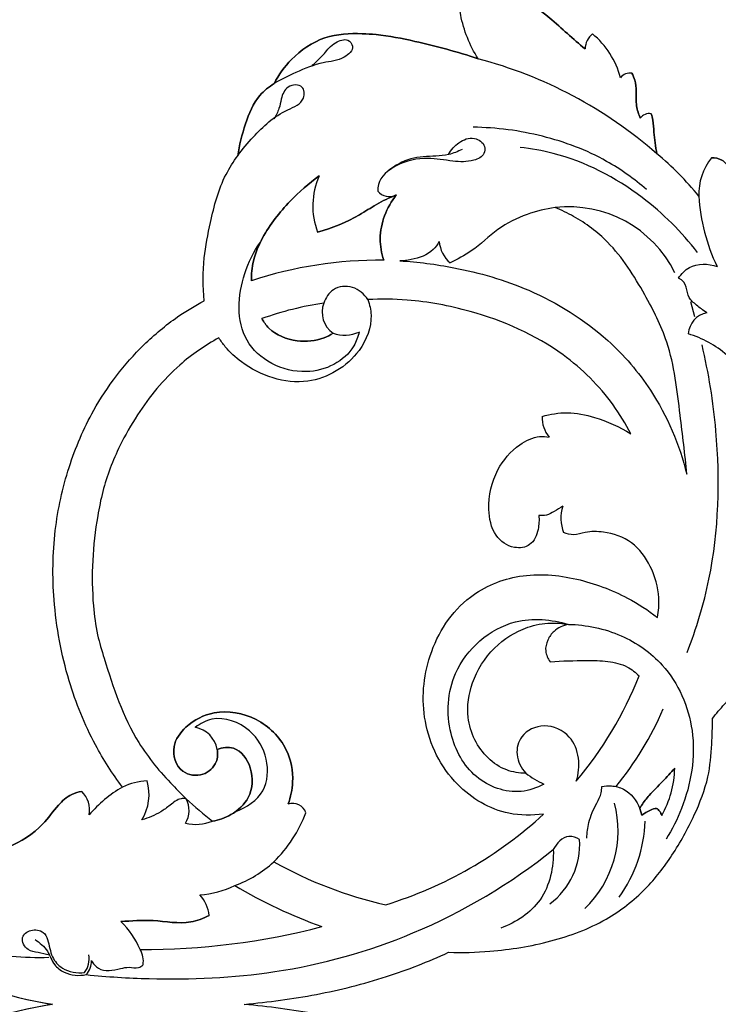
# Model space of a CAD drawing. Units: millimetres. Extents: x 0 to 1625, y 28 to 2454.
# Drawn here: x 1028 to 1150, y 610 to 782 of the extents above; entities that cross this region are included whole.
import ezdxf

# ---------------------------------------------------------------- set-up
doc = ezdxf.new("R2010")
doc.units = ezdxf.units.MM
doc.layers.add('Default', color=7, linetype='Continuous', true_color=0xffffff)
doc.styles.add('Arial', font='arial.ttf')
doc.dimstyles.new('Default', dxfattribs={"dimtxt": 10, "dimasz": 7, "dimexe": 0.5, "dimexo": 0.5, "dimgap": 0.25, "dimtad": 1, "dimtoh": 1, "dimdec": 0, "dimzin": 1, "dimdsep": 46, "dimtxsty": 'Arial', "dimcen": 0.5, "dimazin": 0, "dimtfac": 1, "dimtdec": 4, "dimtix": 1, "dimtmove": 1, "dimatfit": 3, "dimfxl": 0, "dimtolj": 1, "dimtzin": 1, "dimarcsym": 0})

# ---------------------------------------------------------------- blocks, each defined once
blk = doc.blocks.new('*D2004')
at = {"layer": 'Default', "color": 0, "lineweight": -2, "transparency": 16777216}
for p, q in [((72.21, 610.23), (72.21, 1005.01)), ((1522.15, 610.23), (1522.15, 1005.01)), ((1515.15, 1004.51), (79.21, 1004.51))]:
    blk.add_line(p, q, dxfattribs=at)
at = {"layer": 'Default', "color": 0, "transparency": 16777216}
for points in [[(79.21, 1005.67), (79.21, 1003.34), (72.21, 1004.51)], [(1515.15, 1005.67), (1515.15, 1003.34), (1522.15, 1004.51)]]:
    blk.add_solid(points, dxfattribs=at)
at = {"layer": 'Defpoints', "color": 0, "transparency": 16777216}
for p in [(72.21, 1004.51), (72.21, 609.73), (1522.15, 609.73)]:
    blk.add_point(p, dxfattribs=at)
at = {"layer": 'Default', "color": 0, "transparency": 16777216, "insert": (797.18, 1009.86), "char_height": 10, "attachment_point": 5, "style": 'Arial'}
blk.add_mtext('\\A1;1450', dxfattribs=at)

msp = doc.modelspace()

# ---------------------------------------------------------------- linework, layer by layer
at = {"layer": 'Default'}
for p, q in [((1145.97, 730.08), (1145.29, 732.72)), ((1136.68, 642.81), (1136.34, 644)), ((1136.34, 644), (1136.68, 642.81))]:
    msp.add_line(p, q, dxfattribs=at)
for centre, radius, start, end in [((1130.24, 776.91), 3.47, 129.0437, 179.128), ((1130.24, 776.91), 3.47, 129.0437, 179.128), ((1118.54, 768.13), 14.91, 14.7396, 50.3351), ((1118.54, 768.13), 14.91, 14.7396, 50.3351), ((1088.29, 700.31), 77.49, 48.8068, 75.2592), ((1134.61, 770.66), 2.08, 80.1499, 142.558), ((1134.61, 770.66), 2.08, 80.1499, 142.558), ((1137.98, 763.76), 1.89, 79.1184, 145.5196), ((1137.98, 763.76), 1.89, 79.1184, 145.5196), ((1106.16, 718.46), 52.09, 38.9311, 50.4516), ((1106.16, 718.46), 52.09, 38.9311, 50.4516), ((1157.02, 751.51), 10.35, 141.6432, 181.7837), ((1157.02, 751.51), 10.35, 141.6432, 181.7837), ((1092.11, 749.48), 13.03, 156.2115, 200.584), ((1092.11, 749.48), 13.03, 156.2115, 200.584), ((1092.49, 753.79), 2.66, 220.1322, 296.162), ((1179.24, 753.12), 32.62, 183.4006, 205.8319), ((1123.87, 728.53), 20.8, 26.4269, 96.4566), ((1106.52, 743.6), 5.3, 183.7812, 230.3476), ((1106.52, 743.6), 5.3, 183.7812, 230.3476), ((1090.72, 668.58), 71.4, 89.3707, 108.2845), ((1090.72, 668.58), 71.4, 89.3707, 108.2845), ((1089.14, 676.89), 56.17, 98.3183, 109.7413), ((1089.14, 676.89), 56.17, 98.3183, 109.7413), ((1085.22, 730.88), 4.5, 159.283, 234.7438), ((1085.22, 730.88), 4.5, 159.283, 234.7438), ((1148.87, 726.82), 4.04, 101.4784, 175.9421), ((1084.63, 733.12), 6.25, 251.2279, 294.1428), ((1124.53, 712.4), 5.29, 177.5498, 219.6354), ((1124.53, 712.4), 5.29, 177.5498, 219.6354), ((1129.43, 694.82), 6.9, 162.11, 201.4913), ((1129.43, 694.82), 6.9, 162.11, 201.4913), ((1073.01, 692.47), 68.08, 320.0715, 338.2182), ((1073.01, 692.47), 68.08, 320.0715, 338.2182), ((1088.47, 683.73), 56.55, 320.5741, 336.7826), ((1057.62, 653.49), 4.8, 10.3839, 79.6099), ((1128.99, 667.53), 21.46, 233.9859, 243.8079), ((1124.99, 651.4), 17.48, 330.3913, 358.8469), ((1124.99, 651.4), 17.48, 330.3913, 358.8469), ((1050.74, 636.96), 11.9, 93.2736, 114.859), ((1041.9, 646.47), 8.5, 328.5148, 16.2368), ((1035.34, 643.71), 4.65, 349.7623, 45.0256), ((1035.34, 643.71), 4.65, 349.7623, 45.0256), ((1057.32, 628), 22.9, 120.3808, 139.4792), ((1057.32, 628), 22.9, 120.3808, 139.4792), ((1053.05, 643.68), 4.36, 328.8849, 27.5793), ((1075.51, 642.38), 2.52, 20.4729, 107.0755), ((1075.51, 642.38), 2.52, 20.4729, 107.0755), ((1113.63, 640.15), 18.92, 313.7142, 14.7373), ((1055.27, 651.91), 24.2, 314.5489, 339.0739), ((1055.27, 651.91), 24.2, 314.5489, 339.0739), ((1070.91, 695.67), 71.64, 286.9923, 312.7073), ((1070.91, 695.67), 71.64, 286.9923, 312.7073), ((1058.59, 649.23), 8, 256.9779, 291.5268), ((1113.1, 642.66), 24.2, 324.1945, 357.9562), ((1112.81, 637.72), 13.01, 306.8259, 3.7392), ((1058.7, 649.32), 19.96, 289.6475, 312.7289), ((1108.21, 699.25), 73.93, 240.8882, 257.2102), ((1108.21, 699.25), 73.93, 240.8882, 257.2102), ((1057.98, 645.87), 17.05, 274.4373, 295.8308), ((1057.98, 645.87), 17.05, 274.4373, 295.8308), ((1110.43, 706.23), 88.08, 239.2617, 250.2627), ((1110.43, 706.23), 88.08, 239.2617, 250.2627), ((1054.97, 624.76), 5.97, 4.8973, 43.487), ((1054.97, 624.76), 5.97, 4.8973, 43.487), ((1036.28, 614.32), 13.49, 21.6958, 47.1113), ((1036.28, 614.32), 13.49, 21.6958, 47.1113), ((1049.21, 744.75), 125.44, 269.8227, 284.5327), ((1049.21, 744.75), 125.44, 269.8227, 284.5327), ((1045.42, 617.25), 3.98, 350.7225, 31.2194), ((1035.91, 617.66), 4, 323.2574, 10.8451), ((1036.77, 617.26), 3.53, 318.4635, 1.8915)]:
    msp.add_arc(centre, radius, start, end, dxfattribs=at)
for points, knots in [([(1028.36, 827.18), (1028.75, 823.77), (1029.23, 815.25), (1028.02, 799.03), (1021.57, 781.8), (1013.56, 765.22), (1003.79, 752.84), (995.54, 740.12), (992.18, 727.55), (993.02, 717.51), (995.23, 711.56), (996.87, 708.53), (997.51, 707.5)], [710.974406, 710.974406, 710.974406, 710.974406, 727.053178, 750.941217, 786.650265, 812.395223, 836.708617, 860.030584, 882.809042, 896.147716, 906.62297, 912.277652, 912.277652, 912.277652, 912.277652]), ([(1028.36, 827.18), (1028.75, 823.77), (1029.23, 815.25), (1028.02, 799.03), (1021.57, 781.8), (1013.56, 765.22), (1003.79, 752.84), (995.54, 740.12), (992.18, 727.55), (993.02, 717.51), (995.23, 711.56), (996.87, 708.53), (997.51, 707.5)], [192.300538, 192.300538, 192.300538, 192.300538, 208.37931, 232.267348, 267.976396, 293.721354, 318.034748, 341.356716, 364.135173, 377.473847, 387.949101, 393.603783, 393.603783, 393.603783, 393.603783]), ([(1126.77, 776.96), (1124.65, 778.7), (1121.08, 782.16), (1115.37, 786.38), (1113.55, 792.57), (1114.67, 798.96), (1120.15, 800.05), (1121.76, 798.31), (1122.2, 797.6)], [52.589007, 52.589007, 52.589007, 52.589007, 65.364726, 76.047219, 84.153574, 95.109284, 101.261421, 105.178014, 105.178014, 105.178014, 105.178014]), ([(1122.2, 797.6), (1121.76, 798.31), (1120.15, 800.05), (1114.67, 798.96), (1113.55, 792.57), (1115.37, 786.38), (1121.08, 782.16), (1124.65, 778.7), (1126.77, 776.96)], [105.178014, 105.178014, 105.178014, 105.178014, 109.094608, 115.246745, 126.202455, 134.30881, 144.991303, 157.767022, 157.767022, 157.767022, 157.767022]), ([(1108.01, 775.25), (1106.58, 777.6), (1104.15, 783.44), (1104.69, 791.9), (1106.35, 797.16), (1107.2, 799.07)], [518.673869, 518.673869, 518.673869, 518.673869, 531.512153, 547.463883, 557.261454, 557.261454, 557.261454, 557.261454]), ([(1108.01, 775.25), (1106.58, 777.6), (1104.15, 783.44), (1104.69, 791.9), (1106.35, 797.16), (1107.2, 799.07)], [0, 0, 0, 0, 12.838284, 28.790014, 38.587585, 38.587585, 38.587585, 38.587585]), ([(1108.01, 775.25), (1104.4, 776.48), (1098.47, 778.03), (1091.65, 779.42), (1086.37, 779.75), (1080.88, 779.46), (1075.48, 775.77), (1073.1, 772.45), (1072.32, 770.92)], [57.88258, 57.88258, 57.88258, 57.88258, 75.538471, 86.187431, 89.928007, 100.041068, 110.857542, 118.890281, 118.890281, 118.890281, 118.890281]), ([(1072.32, 770.92), (1073.1, 772.45), (1075.48, 775.77), (1080.88, 779.46), (1086.37, 779.75), (1091.65, 779.42), (1098.47, 778.03), (1104.4, 776.48), (1108.01, 775.25)], [457.666168, 457.666168, 457.666168, 457.666168, 465.698906, 476.51538, 486.628442, 490.369017, 501.017977, 518.673869, 518.673869, 518.673869, 518.673869]), ([(1078.88, 773.97), (1079.34, 774.43), (1081.05, 775.94), (1082.47, 777.96), (1085.16, 779.01), (1086.56, 777.04), (1084.13, 774.88), (1080.48, 774.71), (1076.32, 772.98), (1073.54, 771.63), (1072.32, 770.92)], [0, 0, 0, 0, 3.814614, 6.621609, 8.579966, 9.865914, 12.261907, 16.068989, 21.196948, 25.412618, 25.412618, 25.412618, 25.412618]), ([(1136.43, 764.83), (1136.14, 765.52), (1135.63, 767.09), (1135.74, 769.35), (1135.62, 771.31), (1135.18, 772.32), (1134.96, 772.7)], [0, 0, 0, 0, 3.522164, 7.545135, 10.55546, 12.622202, 12.622202, 12.622202, 12.622202]), ([(1134.96, 772.7), (1135.18, 772.32), (1135.62, 771.31), (1135.74, 769.35), (1135.63, 767.09), (1136.14, 765.52), (1136.43, 764.83)], [12.622202, 12.622202, 12.622202, 12.622202, 14.688945, 17.699269, 21.72224, 25.244404, 25.244404, 25.244404, 25.244404]), ([(1072.32, 770.92), (1071.4, 770.35), (1069.01, 768.46), (1067.16, 763.8), (1066.18, 760.16), (1065.95, 758.27)], [25.412618, 25.412618, 25.412618, 25.412618, 30.456735, 39.194667, 48.133518, 48.133518, 48.133518, 48.133518]), ([(1065.95, 758.27), (1066.18, 760.16), (1067.16, 763.8), (1069.01, 768.46), (1071.4, 770.35), (1072.32, 770.92)], [434.945268, 434.945268, 434.945268, 434.945268, 443.884118, 452.62205, 457.666168, 457.666168, 457.666168, 457.666168]), ([(1065.95, 758.27), (1066.76, 759.43), (1069.36, 762.49), (1073.02, 765.89), (1077.72, 767.5), (1077.57, 770.92), (1074.35, 770.64), (1073.55, 768.41), (1073.23, 766.42), (1072.63, 765.3), (1072.27, 764.75)], [192.866417, 192.866417, 192.866417, 192.866417, 197.089808, 204.819422, 208.233414, 210.179374, 212.569937, 214.990414, 216.721215, 218.700961, 218.700961, 218.700961, 218.700961]), ([(1139.33, 758.62), (1139.12, 759.88), (1138.79, 761.83), (1138.75, 764.21), (1138.46, 765.25), (1138.34, 765.61)], [0, 0, 0, 0, 5.984006, 9.282016, 11.053814, 11.053814, 11.053814, 11.053814]), ([(1138.34, 765.61), (1138.46, 765.25), (1138.75, 764.21), (1138.79, 761.83), (1139.12, 759.88), (1139.33, 758.62)], [11.053814, 11.053814, 11.053814, 11.053814, 12.825612, 16.123622, 22.107628, 22.107628, 22.107628, 22.107628]), ([(1137.52, 752.35), (1135.37, 754.22), (1129.73, 758.25), (1119.35, 762.15), (1111.23, 763.22), (1107.15, 763.26)], [0, 0, 0, 0, 8.55925, 20.621576, 32.872496, 32.872496, 32.872496, 32.872496]), ([(1102.86, 758.49), (1103.28, 759.31), (1104.53, 760.74), (1107.19, 761.79), (1109.36, 760.34), (1109.15, 758.23), (1106.74, 757.12), (1103.37, 757.25), (1098.79, 758.16), (1093.97, 757.11), (1090.59, 754.41), (1090.45, 752.47), (1090.46, 752.08)], [0, 0, 0, 0, 2.755512, 5.551079, 7.833944, 9.059692, 11.169426, 14.83482, 19.288815, 24.947834, 29.464691, 30.633928, 30.633928, 30.633928, 30.633928]), ([(1105.22, 759.38), (1104.47, 758.99), (1102.97, 758.4), (1099.91, 758.14), (1096.14, 758.12), (1093.47, 756.55), (1092.3, 755.62)], [0, 0, 0, 0, 2.521795, 4.773132, 9.17648, 13.658097, 13.658097, 13.658097, 13.658097]), ([(1146.44, 741.34), (1143.67, 744.96), (1136.26, 752.33), (1125, 758.16), (1117.34, 759.52), (1115.38, 759.74)], [0, 0, 0, 0, 13.660818, 31.029001, 36.926482, 36.926482, 36.926482, 36.926482]), ([(1060.07, 732.89), (1059.84, 735.37), (1059.8, 740.02), (1061.27, 747.41), (1062.86, 753.64), (1065.18, 757.23), (1065.95, 758.27)], [151.477233, 151.477233, 151.477233, 151.477233, 163.192432, 173.035911, 186.838347, 192.866417, 192.866417, 192.866417, 192.866417]), ([(1060.07, 732.89), (1059.84, 735.37), (1059.8, 740.02), (1061.27, 747.41), (1062.86, 753.64), (1065.18, 757.23), (1065.95, 758.27)], [393.556083, 393.556083, 393.556083, 393.556083, 405.271282, 415.114762, 428.917197, 434.945268, 434.945268, 434.945268, 434.945268]), ([(1152.54, 753.95), (1152.54, 754.66), (1152.24, 756.04), (1150.88, 757.66), (1149.53, 757.93), (1148.91, 757.93)], [0, 0, 0, 0, 3.318355, 6.408664, 9.286309, 9.286309, 9.286309, 9.286309]), ([(1148.91, 757.93), (1149.53, 757.93), (1150.88, 757.66), (1152.24, 756.04), (1152.54, 754.66), (1152.54, 753.95)], [9.286309, 9.286309, 9.286309, 9.286309, 12.163954, 15.254263, 18.572618, 18.572618, 18.572618, 18.572618]), ([(1080.19, 754.73), (1078.36, 753.42), (1074.65, 750.15), (1070.65, 745.09), (1068.54, 740.17), (1068.3, 737.53), (1068.32, 736.38)], [105.169346, 105.169346, 105.169346, 105.169346, 115.589514, 128.094847, 134.917638, 140.33212, 140.33212, 140.33212, 140.33212]), ([(1068.32, 736.38), (1068.3, 737.53), (1068.54, 740.17), (1070.65, 745.09), (1074.65, 750.15), (1078.36, 753.42), (1080.19, 754.73)], [187.474743, 187.474743, 187.474743, 187.474743, 192.889225, 199.712015, 212.217348, 222.637517, 222.637517, 222.637517, 222.637517]), ([(1093.67, 751.4), (1092.48, 750.91), (1090.26, 749.89), (1086.08, 747), (1082.46, 745.63), (1079.91, 744.9)], [71.530953, 71.530953, 71.530953, 71.530953, 77.459317, 82.816659, 95.0806, 95.0806, 95.0806, 95.0806]), ([(1079.91, 744.9), (1082.46, 745.63), (1086.08, 747), (1090.26, 749.89), (1092.48, 750.91), (1093.67, 751.4)], [232.726262, 232.726262, 232.726262, 232.726262, 244.990204, 250.347546, 256.27591, 256.27591, 256.27591, 256.27591]), ([(1093.67, 751.4), (1092.02, 749.23), (1090.36, 745.18), (1091.11, 741.19), (1091.5, 739.98)], [34.166219, 34.166219, 34.166219, 34.166219, 46.898016, 52.848586, 52.848586, 52.848586, 52.848586]), ([(1091.5, 739.98), (1091.11, 741.19), (1090.36, 745.18), (1092.02, 749.23), (1093.67, 751.4)], [52.848586, 52.848586, 52.848586, 52.848586, 58.799156, 71.530953, 71.530953, 71.530953, 71.530953]), ([(1121.53, 749.2), (1119.86, 748.97), (1116.33, 748.11), (1111.24, 745.57), (1107.47, 741.74), (1104.41, 740.13), (1103.14, 739.52)], [85.415767, 85.415767, 85.415767, 85.415767, 93.210989, 102.091114, 111.383718, 117.945374, 117.945374, 117.945374, 117.945374]), ([(1121.53, 749.2), (1119.86, 748.97), (1116.33, 748.11), (1111.24, 745.57), (1107.47, 741.74), (1104.41, 740.13), (1103.14, 739.52)], [189.341749, 189.341749, 189.341749, 189.341749, 197.13697, 206.017096, 215.309699, 221.871356, 221.871356, 221.871356, 221.871356]), ([(1144.56, 702.54), (1144.29, 706), (1143.27, 713.7), (1142.09, 724.63), (1136.99, 734.63), (1132.02, 742.6), (1125.96, 747.15), (1122.63, 748.75), (1121.53, 749.2)], [0, 0, 0, 0, 16.256071, 36.55784, 50.804481, 68.368086, 79.893421, 85.415767, 85.415767, 85.415767, 85.415767]), ([(1144.56, 702.54), (1144.29, 706), (1143.27, 713.7), (1142.09, 724.63), (1136.99, 734.63), (1132.02, 742.6), (1125.96, 747.15), (1122.63, 748.75), (1121.53, 749.2)], [103.925982, 103.925982, 103.925982, 103.925982, 120.182052, 140.483821, 154.730463, 172.294068, 183.819402, 189.341749, 189.341749, 189.341749, 189.341749]), ([(1087.19, 727.42), (1086.99, 726.57), (1085.59, 722.71), (1077.14, 718.52), (1065.31, 724.84), (1066.1, 736.19), (1068.71, 741.48), (1069.9, 743.15)], [473.695965, 473.695965, 473.695965, 473.695965, 476.301489, 485.773872, 497.506219, 509.16364, 515.327191, 515.327191, 515.327191, 515.327191]), ([(1101.23, 743.25), (1100.94, 742.74), (1099.75, 741.08), (1097.04, 740.13), (1094.99, 739.88), (1094.33, 739.87)], [122.256599, 122.256599, 122.256599, 122.256599, 124.980891, 131.583091, 134.598792, 134.598792, 134.598792, 134.598792]), ([(1101.23, 743.25), (1100.94, 742.74), (1099.75, 741.08), (1097.04, 740.13), (1094.99, 739.88), (1094.33, 739.87)], [226.18258, 226.18258, 226.18258, 226.18258, 228.906872, 235.509072, 238.524774, 238.524774, 238.524774, 238.524774]), ([(1094.33, 739.87), (1097.5, 739.68), (1105.2, 738.68), (1117.99, 735.01), (1129.99, 727.5), (1139.65, 716.34), (1143.3, 707.71), (1144.56, 702.54)], [134.598792, 134.598792, 134.598792, 134.598792, 149.246237, 170.384355, 195.736416, 213.600537, 238.524774, 238.524774, 238.524774, 238.524774]), ([(1094.33, 739.87), (1097.5, 739.68), (1105.2, 738.68), (1117.99, 735.01), (1129.99, 727.5), (1139.65, 716.34), (1143.3, 707.71), (1144.56, 702.54)], [238.524774, 238.524774, 238.524774, 238.524774, 253.172218, 274.310337, 299.662397, 317.526518, 342.450756, 342.450756, 342.450756, 342.450756]), ([(1143.13, 736.85), (1143.62, 737.59), (1145.43, 739.52), (1148.34, 739.4), (1149.88, 738.91)], [50.785791, 50.785791, 50.785791, 50.785791, 53.440471, 58.290464, 58.290464, 58.290464, 58.290464]), ([(1148.07, 730.77), (1147.4, 731.19), (1146.27, 732.18), (1144.35, 733.6), (1144.75, 736.1), (1143.13, 736.85)], [41.87448, 41.87448, 41.87448, 41.87448, 44.240789, 46.53986, 50.785791, 50.785791, 50.785791, 50.785791]), ([(1088.71, 733.08), (1088.07, 734.03), (1086.24, 735.69), (1082.51, 735.34), (1081.32, 733.38), (1081.01, 732.47)], [431.000976, 431.000976, 431.000976, 431.000976, 434.446311, 437.811997, 440.691231, 440.691231, 440.691231, 440.691231]), ([(1045.74, 647.76), (1043.99, 650.09), (1040.2, 655.98), (1035.75, 666.97), (1033.41, 679.75), (1033.54, 692.45), (1036.04, 703.68), (1040.81, 714.98), (1047.62, 723.84), (1054.7, 729.78), (1058.46, 732.04), (1060.07, 732.89)], [0, 0, 0, 0, 13.617927, 32.555646, 55.12149, 74.067035, 91.740721, 108.698394, 131.152033, 143.045259, 151.477233, 151.477233, 151.477233, 151.477233]), ([(1045.74, 647.76), (1043.99, 650.09), (1040.2, 655.98), (1035.75, 666.97), (1033.41, 679.75), (1033.54, 692.45), (1036.04, 703.68), (1040.81, 714.98), (1047.62, 723.84), (1054.7, 729.78), (1058.46, 732.04), (1060.07, 732.89)], [242.07885, 242.07885, 242.07885, 242.07885, 255.696777, 274.634496, 297.20034, 316.145885, 333.819571, 350.777244, 373.230884, 385.124109, 393.556083, 393.556083, 393.556083, 393.556083]), ([(1088.71, 733.08), (1089.03, 732.21), (1089.73, 729.13), (1087.14, 722.57), (1077.86, 716.96), (1068.5, 720.28), (1064.09, 724.27), (1062.96, 725.85), (1062.63, 726.39)], [0, 0, 0, 0, 4.30247, 14.484836, 30.682013, 49.297906, 55.350975, 58.305104, 58.305104, 58.305104, 58.305104]), ([(1088.71, 733.08), (1089.03, 732.21), (1089.73, 729.13), (1087.14, 722.57), (1077.86, 716.96), (1068.5, 720.28), (1064.09, 724.27), (1062.96, 725.85), (1062.63, 726.39)], [506.314944, 506.314944, 506.314944, 506.314944, 510.617414, 520.79978, 536.996957, 555.61285, 561.665919, 564.620048, 564.620048, 564.620048, 564.620048]), ([(1134.77, 709.58), (1133.87, 711.34), (1130.7, 716.58), (1121.94, 725.24), (1108.93, 730.91), (1097.05, 733.16), (1091, 733.2), (1088.71, 733.08)], [346.89611, 346.89611, 346.89611, 346.89611, 356.158519, 375.3789, 403.149051, 420.417542, 431.000976, 431.000976, 431.000976, 431.000976]), ([(1134.77, 709.58), (1133.87, 711.34), (1130.7, 716.58), (1121.94, 725.24), (1108.93, 730.91), (1097.05, 733.16), (1091, 733.2), (1088.71, 733.08)], [422.210078, 422.210078, 422.210078, 422.210078, 431.472487, 450.692868, 478.463019, 495.73151, 506.314944, 506.314944, 506.314944, 506.314944]), ([(1082.62, 727.2), (1082.13, 726.88), (1080.19, 725.87), (1076.08, 725.52), (1071.95, 727.09), (1070.49, 729.16), (1070.16, 729.76)], [5.925903, 5.925903, 5.925903, 5.925903, 8.660411, 15.96629, 24.336924, 27.545488, 27.545488, 27.545488, 27.545488]), ([(1070.16, 729.76), (1070.49, 729.16), (1071.95, 727.09), (1076.08, 725.52), (1080.19, 725.87), (1082.13, 726.88), (1082.62, 727.2)], [27.545488, 27.545488, 27.545488, 27.545488, 30.754053, 39.124686, 46.430566, 49.165073, 49.165073, 49.165073, 49.165073]), ([(1062.63, 726.39), (1060.19, 725.05), (1054.67, 721.28), (1049.12, 714.46), (1044.79, 706.87), (1042.5, 700.87), (1041.13, 694.08), (1040.36, 687.4), (1040.46, 680.41), (1041.2, 674.66), (1043.67, 666.58), (1046.81, 656.99), (1053.07, 649.52), (1057.52, 645.04), (1059.92, 643.01), (1061.52, 641.78)], [58.305104, 58.305104, 58.305104, 58.305104, 71.209908, 89.022789, 98.714556, 112.016093, 118.816842, 131.146769, 143.500465, 151.525123, 158.197386, 183.096855, 197.920423, 203.117847, 212.495606, 212.495606, 212.495606, 212.495606]), ([(1062.63, 726.39), (1060.19, 725.05), (1054.67, 721.28), (1049.12, 714.46), (1044.79, 706.87), (1042.5, 700.87), (1041.13, 694.08), (1040.36, 687.4), (1040.46, 680.41), (1041.2, 674.66), (1043.67, 666.58), (1046.81, 656.99), (1053.07, 649.52), (1057.52, 645.04), (1059.92, 643.01), (1061.52, 641.78)], [564.620048, 564.620048, 564.620048, 564.620048, 577.524852, 595.337733, 605.0295, 618.331038, 625.131786, 637.461714, 649.815409, 657.840067, 664.51233, 689.411799, 704.235367, 709.432791, 718.81055, 718.81055, 718.81055, 718.81055]), ([(1157.63, 696.1), (1158.31, 699.29), (1158.82, 706.02), (1157.17, 715.64), (1152.42, 723.65), (1147.3, 726.33), (1144.85, 727.1)], [0, 0, 0, 0, 9.7884, 20.027934, 28.911774, 36.629679, 36.629679, 36.629679, 36.629679]), ([(1144.65, 671.32), (1146.26, 675.48), (1150.08, 688.12), (1150.58, 706.63), (1148.42, 720.23), (1147.24, 725.17)], [0, 0, 0, 0, 13.379517, 39.381141, 54.621341, 54.621341, 54.621341, 54.621341]), ([(1119.25, 712.62), (1120.67, 713.05), (1123.79, 713.57), (1129.16, 712.43), (1132.81, 710.83), (1134.77, 709.58)], [321.821602, 321.821602, 321.821602, 321.821602, 328.686483, 336.100925, 346.89611, 346.89611, 346.89611, 346.89611]), ([(1119.25, 712.62), (1120.67, 713.05), (1123.79, 713.57), (1129.16, 712.43), (1132.81, 710.83), (1134.77, 709.58)], [397.13557, 397.13557, 397.13557, 397.13557, 404.000451, 411.414893, 422.210078, 422.210078, 422.210078, 422.210078]), ([(1118.64, 695.3), (1118.75, 694.49), (1118.63, 692.69), (1117.5, 689.83), (1113.86, 689.37), (1110.52, 691.82), (1109.52, 697.21), (1110.82, 703.13), (1114.53, 707.51), (1118.08, 709.24), (1119.92, 709.12), (1120.46, 709.02)], [263.454337, 263.454337, 263.454337, 263.454337, 267.254965, 272.004389, 276.187727, 282.120628, 289.455868, 300.530016, 309.608452, 315.391119, 317.93558, 317.93558, 317.93558, 317.93558]), ([(1118.64, 695.3), (1118.75, 694.49), (1118.63, 692.69), (1117.5, 689.83), (1113.86, 689.37), (1110.52, 691.82), (1109.52, 697.21), (1110.82, 703.13), (1114.53, 707.51), (1118.08, 709.24), (1119.92, 709.12), (1120.46, 709.02)], [338.768305, 338.768305, 338.768305, 338.768305, 342.568933, 347.318357, 351.501695, 357.434596, 364.769836, 375.843984, 384.92242, 390.705087, 393.249548, 393.249548, 393.249548, 393.249548]), ([(1122.86, 696.94), (1122.38, 696.6), (1121.44, 696.06), (1120.07, 695.28), (1119.09, 695.25), (1118.64, 695.3)], [256.314886, 256.314886, 256.314886, 256.314886, 259.046065, 261.391622, 263.454337, 263.454337, 263.454337, 263.454337]), ([(1122.86, 696.94), (1122.38, 696.6), (1121.44, 696.06), (1120.07, 695.28), (1119.09, 695.25), (1118.64, 695.3)], [331.628854, 331.628854, 331.628854, 331.628854, 334.360033, 336.70559, 338.768305, 338.768305, 338.768305, 338.768305]), ([(1139.44, 677.46), (1139.65, 678.58), (1139.88, 681.65), (1138.57, 686.36), (1135.26, 690.95), (1130.69, 692.48), (1127.12, 692.57), (1124.86, 691.72), (1123.55, 692.07), (1123.01, 692.29)], [210.115403, 210.115403, 210.115403, 210.115403, 215.466862, 224.385057, 232.563932, 240.73021, 245.620041, 248.8374, 251.569337, 251.569337, 251.569337, 251.569337]), ([(1139.44, 677.46), (1139.65, 678.58), (1139.88, 681.65), (1138.57, 686.36), (1135.26, 690.95), (1130.69, 692.48), (1127.12, 692.57), (1124.86, 691.72), (1123.55, 692.07), (1123.01, 692.29)], [285.429371, 285.429371, 285.429371, 285.429371, 290.78083, 299.699025, 307.8779, 316.044178, 320.934009, 324.151368, 326.883305, 326.883305, 326.883305, 326.883305]), ([(1119.5, 643.02), (1117.5, 642.74), (1111.88, 642.78), (1103.04, 647.99), (1097.75, 658.84), (1098.75, 671.29), (1105.1, 681.24), (1115.41, 685.47), (1125.26, 684.62), (1133.37, 681.56), (1137.8, 678.72), (1139.44, 677.46)], [73.934698, 73.934698, 73.934698, 73.934698, 83.278156, 99.275836, 118.591787, 136.572665, 155.929006, 170.354155, 185.808885, 200.501782, 210.115403, 210.115403, 210.115403, 210.115403]), ([(1119.5, 643.02), (1117.5, 642.74), (1111.88, 642.78), (1103.04, 647.99), (1097.75, 658.84), (1098.75, 671.29), (1105.1, 681.24), (1115.41, 685.47), (1125.26, 684.62), (1133.37, 681.56), (1137.8, 678.72), (1139.44, 677.46)], [149.248666, 149.248666, 149.248666, 149.248666, 158.592124, 174.589804, 193.905755, 211.886633, 231.242974, 245.668123, 261.122853, 275.81575, 285.429371, 285.429371, 285.429371, 285.429371]), ([(1119.52, 648.27), (1118.3, 647.61), (1114.27, 646.19), (1106.79, 648.92), (1102.27, 657.53), (1102.91, 669.25), (1112.75, 677.9), (1120.87, 677.12), (1123.83, 676.24)], [167.116465, 167.116465, 167.116465, 167.116465, 171.277347, 179.524079, 188.275175, 198.821939, 212.632494, 221.908382, 221.908382, 221.908382, 221.908382]), ([(1116.37, 650.17), (1115.24, 650.19), (1111.48, 650.75), (1107.56, 654.81), (1105.86, 660.57), (1106.73, 666.5), (1110.43, 672.34), (1115.73, 675.74), (1120.41, 676.61), (1122.82, 676.42), (1123.83, 676.24)], [97.510642, 97.510642, 97.510642, 97.510642, 102.723936, 114.646636, 121.028134, 130.532784, 141.745963, 152.371231, 158.707891, 163.438004, 163.438004, 163.438004, 163.438004]), ([(1116.37, 650.17), (1115.24, 650.19), (1111.48, 650.75), (1107.56, 654.81), (1105.86, 660.57), (1106.73, 666.5), (1110.43, 672.34), (1115.73, 675.74), (1120.41, 676.61), (1122.82, 676.42), (1123.83, 676.24)], [0, 0, 0, 0, 5.213294, 17.135994, 23.517492, 33.022142, 44.235321, 54.860589, 61.197248, 65.927361, 65.927361, 65.927361, 65.927361]), ([(1123.83, 676.24), (1122.92, 676.04), (1121.43, 675.34), (1120.09, 673.53), (1119.65, 671.52), (1120.24, 670.23), (1120.65, 669.69)], [0, 0, 0, 0, 4.288072, 7.217075, 10.262994, 13.441859, 13.441859, 13.441859, 13.441859]), ([(1123.83, 676.24), (1122.92, 676.04), (1121.43, 675.34), (1120.09, 673.53), (1119.65, 671.52), (1120.24, 670.23), (1120.65, 669.69)], [65.927361, 65.927361, 65.927361, 65.927361, 70.215434, 73.144436, 76.190355, 79.36922, 79.36922, 79.36922, 79.36922]), ([(1123.83, 676.24), (1126.98, 676.18), (1133.14, 674.9), (1141.85, 668.84), (1146.87, 657.35), (1144.98, 646.23), (1142.01, 640.33), (1140.94, 638.65)], [221.908382, 221.908382, 221.908382, 221.908382, 231.365117, 240.231934, 252.821959, 266.597619, 272.565228, 272.565228, 272.565228, 272.565228]), ([(1149.05, 659.75), (1149.73, 660.61), (1151.97, 663.21), (1156.56, 667.77), (1163.38, 671.66), (1170.46, 673.87), (1176.53, 674.47), (1181, 673.28), (1183.59, 671.46), (1184.56, 670.3), (1184.91, 669.78)], [450.674729, 450.674729, 450.674729, 450.674729, 455.776828, 466.656801, 480.62059, 491.668884, 500.851229, 508.432558, 512.434652, 515.389334, 515.389334, 515.389334, 515.389334]), ([(1120.65, 669.69), (1122.75, 669.85), (1126.12, 669.91), (1130.67, 669.91), (1133.98, 669.11), (1135.63, 667.82), (1136.23, 667.2)], [13.441859, 13.441859, 13.441859, 13.441859, 23.166423, 29.007541, 34.490639, 38.503508, 38.503508, 38.503508, 38.503508]), ([(1120.65, 669.69), (1122.75, 669.85), (1126.12, 669.91), (1130.67, 669.91), (1133.98, 669.11), (1135.63, 667.82), (1136.23, 667.2)], [79.36922, 79.36922, 79.36922, 79.36922, 89.093784, 94.934902, 100.418, 104.43087, 104.43087, 104.43087, 104.43087]), ([(977.62, 666.91), (978.85, 664.46), (982.5, 658.03), (988.31, 649.92), (996.17, 642.26), (1004.42, 637.17), (1015.06, 634.75), (1024.69, 636.1), (1031.36, 640.31), (1034.13, 644.32), (1036.42, 646.45), (1038.02, 646.9), (1038.62, 647)], [1176.683071, 1176.683071, 1176.683071, 1176.683071, 1189.535339, 1211.220168, 1222.903081, 1240.488249, 1255.383363, 1272.566965, 1284.033166, 1290.633098, 1295.316148, 1298.142442, 1298.142442, 1298.142442, 1298.142442]), ([(1038.62, 647), (1038.02, 646.9), (1036.42, 646.45), (1034.13, 644.32), (1031.36, 640.31), (1024.69, 636.1), (1015.06, 634.75), (1004.42, 637.17), (996.17, 642.26), (988.31, 649.92), (982.5, 658.03), (978.85, 664.46), (977.62, 666.91)], [1322.38008, 1322.38008, 1322.38008, 1322.38008, 1325.206374, 1329.889424, 1336.489357, 1347.955557, 1365.139159, 1380.034273, 1397.619441, 1409.302355, 1430.987183, 1443.839451, 1443.839451, 1443.839451, 1443.839451]), ([(1062.35, 654.35), (1062.46, 653.63), (1062.38, 651.74), (1059.9, 649.44), (1055.5, 650.07), (1054.03, 654.87), (1057.03, 658.86), (1062.27, 661.6), (1069.53, 660.22), (1074.78, 655.1), (1075.89, 649.24), (1075.21, 646.02), (1074.77, 644.79)], [750.199593, 750.199593, 750.199593, 750.199593, 753.649967, 758.566585, 764.009296, 771.14711, 777.34983, 785.939438, 797.376689, 808.842953, 817.987675, 824.084157, 824.084157, 824.084157, 824.084157]), ([(1074.77, 644.79), (1075.21, 646.02), (1075.89, 649.24), (1074.78, 655.1), (1069.53, 660.22), (1062.27, 661.6), (1057.03, 658.86), (1054.03, 654.87), (1055.5, 650.07), (1059.9, 649.44), (1062.38, 651.74), (1062.46, 653.63), (1062.35, 654.35)], [831.712769, 831.712769, 831.712769, 831.712769, 837.80925, 846.953972, 858.420236, 869.857488, 878.447095, 884.649815, 891.78763, 897.230341, 902.146958, 905.597332, 905.597332, 905.597332, 905.597332]), ([(1065.61, 643.5), (1067.47, 644.16), (1071.11, 646.53), (1071.44, 652.89), (1068.31, 658.35), (1062.46, 660.54), (1059.35, 658.86), (1058.49, 658.21)], [0, 0, 0, 0, 5.943517, 11.482328, 17.242446, 24.146992, 27.376212, 27.376212, 27.376212, 27.376212]), ([(1102.85, 618.83), (1105.27, 618.75), (1111.31, 618.92), (1120.72, 620.45), (1130.21, 623.93), (1137.31, 629.46), (1142.27, 635.89), (1145.89, 642.5), (1148.48, 649.06), (1148.96, 654.85), (1149.08, 658.26), (1149.05, 659.75)], [342.034637, 342.034637, 342.034637, 342.034637, 353.21962, 369.894561, 385.9272, 399.457399, 411.044604, 423.591178, 434.638513, 443.695017, 450.674729, 450.674729, 450.674729, 450.674729]), ([(1125.22, 648.77), (1125.64, 650.05), (1125.91, 652.82), (1124.33, 657.07), (1119.77, 659.18), (1115.41, 657.21), (1114.42, 653.25), (1115.57, 651.07), (1116.37, 650.17)], [60.066756, 60.066756, 60.066756, 60.066756, 66.398164, 72.703624, 80.145485, 86.822431, 91.891127, 97.510642, 97.510642, 97.510642, 97.510642]), ([(1125.22, 648.77), (1125.64, 650.05), (1125.91, 652.82), (1124.33, 657.07), (1119.77, 659.18), (1115.41, 657.21), (1114.42, 653.25), (1115.57, 651.07), (1116.37, 650.17)], [125.994118, 125.994118, 125.994118, 125.994118, 132.325525, 138.630985, 146.072846, 152.749793, 157.818488, 163.438004, 163.438004, 163.438004, 163.438004]), ([(1061.52, 641.78), (1062.64, 641.97), (1065.1, 642.84), (1068.49, 645.93), (1068.79, 650.95), (1065.97, 655.04), (1063.24, 654.65), (1062.35, 654.35)], [718.81055, 718.81055, 718.81055, 718.81055, 724.058433, 730.716193, 738.803551, 745.855182, 750.199593, 750.199593, 750.199593, 750.199593]), ([(1062.35, 654.35), (1063.24, 654.65), (1065.97, 655.04), (1068.79, 650.95), (1068.49, 645.93), (1065.1, 642.84), (1062.64, 641.97), (1061.52, 641.78)], [905.597332, 905.597332, 905.597332, 905.597332, 909.941744, 916.993374, 925.080732, 931.738492, 936.986375, 936.986375, 936.986375, 936.986375]), ([(1136.34, 644), (1136.44, 644.18), (1136.91, 644.99), (1138.18, 646.64), (1140.32, 648.63), (1141.77, 650.26), (1142.47, 651.05)], [39.490664, 39.490664, 39.490664, 39.490664, 40.451182, 43.858601, 49.139025, 54.024687, 54.024687, 54.024687, 54.024687]), ([(1142.47, 651.05), (1141.77, 650.26), (1140.32, 648.63), (1138.18, 646.64), (1136.91, 644.99), (1136.44, 644.18), (1136.34, 644)], [34.603339, 34.603339, 34.603339, 34.603339, 39.489001, 44.769424, 48.176844, 49.137362, 49.137362, 49.137362, 49.137362]), ([(1127.07, 638.82), (1127.09, 639.73), (1127.34, 641.89), (1128.52, 644.44), (1129.61, 646.44), (1129.69, 647.47), (1129.69, 647.83)], [0, 0, 0, 0, 2.743774, 6.423467, 8.387148, 9.472204, 9.472204, 9.472204, 9.472204]), ([(1129.69, 647.83), (1130.24, 647.95), (1131.54, 648.04), (1134.31, 647.37), (1135.81, 645.38), (1136.34, 644)], [9.472204, 9.472204, 9.472204, 9.472204, 11.159238, 13.350815, 17.783693, 17.783693, 17.783693, 17.783693]), ([(1056.91, 645.7), (1056.61, 645.75), (1055.53, 645.8), (1054.14, 644.58), (1052.06, 643.08), (1050.3, 642.34), (1049.15, 642.02)], [221.789557, 221.789557, 221.789557, 221.789557, 222.700015, 224.921901, 226.937581, 230.5137, 230.5137, 230.5137, 230.5137]), ([(1140.19, 642.76), (1140.12, 643.03), (1139.89, 643.49), (1139.21, 644.25), (1137.94, 643.54), (1137.13, 643.18), (1136.68, 642.81)], [31.353669, 31.353669, 31.353669, 31.353669, 32.66693, 33.791573, 35.526243, 38.250535, 38.250535, 38.250535, 38.250535]), ([(1136.68, 642.81), (1137.13, 643.18), (1137.94, 643.54), (1139.21, 644.25), (1139.89, 643.49), (1140.12, 643.03), (1140.19, 642.76)], [19.023822, 19.023822, 19.023822, 19.023822, 21.748114, 23.482784, 24.607427, 25.920688, 25.920688, 25.920688, 25.920688]), ([(980.31, 638.72), (984.29, 634.02), (993.43, 625.34), (1011.58, 615.51), (1025.52, 611.05), (1033.5, 609.73)], [-1894.786718, -1894.786718, -1894.786718, -1894.786718, -1866.091255, -1836.933358, -1799.572286, -1799.572286, -1799.572286, -1799.572286]), ([(980.31, 638.71), (984.29, 634.01), (993.42, 625.34), (1011.58, 615.51), (1025.51, 611.05), (1033.49, 609.72)], [150.333997, 150.333997, 150.333997, 150.333997, 179.02946, 208.187357, 245.548429, 245.548429, 245.548429, 245.548429]), ([(1125.79, 638.57), (1125.24, 638.89), (1123.33, 639.64), (1121.74, 637.87), (1121.2, 636.8)], [12.918795, 12.918795, 12.918795, 12.918795, 14.841706, 18.423828, 18.423828, 18.423828, 18.423828]), ([(1039.41, 614.92), (1043.06, 614.54), (1054.06, 613.86), (1073.55, 614.71), (1098.14, 621.53), (1113.74, 630.88), (1121.2, 636.8)], [0, 0, 0, 0, 11.004146, 33.045287, 58.199094, 86.780998, 86.780998, 86.780998, 86.780998]), ([(1121.2, 636.8), (1121.28, 633.78), (1120.02, 627.48), (1114.67, 624.07), (1112.03, 623.08)], [86.780998, 86.780998, 86.780998, 86.780998, 95.858638, 104.307043, 104.307043, 104.307043, 104.307043]), ([(995.09, 629.46), (1000.01, 626.3), (1010.11, 621.41), (1023.16, 618.08), (1030.66, 617.89), (1032.84, 617.95)], [0, 0, 0, 0, 17.546603, 33.397606, 39.960895, 39.960895, 39.960895, 39.960895]), ([(1060.92, 625.27), (1059.91, 624.77), (1056.72, 623.5), (1051.42, 624.69), (1047.34, 624.32), (1045.47, 624.21)], [32.161503, 32.161503, 32.161503, 32.161503, 37.355686, 47.602583, 56.278921, 56.278921, 56.278921, 56.278921]), ([(1045.47, 624.21), (1047.34, 624.32), (1051.42, 624.69), (1056.72, 623.5), (1059.91, 624.77), (1060.92, 625.27)], [56.278921, 56.278921, 56.278921, 56.278921, 64.95526, 75.202157, 80.396339, 80.396339, 80.396339, 80.396339]), ([(1032.95, 618.35), (1032.28, 618.48), (1031.07, 618.86), (1028.95, 619.02), (1027.64, 621.47), (1029.75, 622.99), (1032.48, 622.53), (1032.88, 619.93), (1033.49, 617.66), (1035.41, 615.49), (1037.79, 615.13), (1039.11, 615.27)], [0, 0, 0, 0, 2.053261, 3.819449, 6.187248, 8.077576, 10.278249, 13.284355, 14.838326, 17.448718, 21.422671, 21.422671, 21.422671, 21.422671]), ([(1030.47, 621.09), (1031.27, 620.5), (1032.76, 619.24), (1033.55, 616.67), (1035.96, 614.83), (1038.13, 614.67), (1039.41, 614.92)], [0, 0, 0, 0, 2.967403, 5.6376, 7.750867, 11.656834, 11.656834, 11.656834, 11.656834]), ([(1067.08, 609.72), (1071.31, 610.13), (1079.72, 611.21), (1091.75, 614.22), (1099.32, 617.2), (1102.85, 618.83)], [284.85673, 284.85673, 284.85673, 284.85673, 304.487923, 324.019307, 342.034637, 342.034637, 342.034637, 342.034637]), ([(1040.29, 617.37), (1040.61, 616.85), (1041.93, 615.26), (1044.69, 615.79), (1046.93, 616.35), (1048.36, 615.94), (1049.11, 616.42), (1049.34, 616.6)], [14.330052, 14.330052, 14.330052, 14.330052, 16.167971, 20.022272, 21.552414, 23.2084, 24.090136, 24.090136, 24.090136, 24.090136]), ([(1033.5, 609.73), (1025.52, 608.4), (1011.58, 603.94), (993.43, 594.11), (984.29, 585.44), (980.31, 580.74)], [-2287.41696, -2287.41696, -2287.41696, -2287.41696, -2250.055893, -2220.897994, -2192.202528, -2192.202528, -2192.202528, -2192.202528]), ([(1033.49, 609.72), (1025.51, 608.4), (1011.58, 603.94), (993.42, 594.11), (984.29, 585.43), (980.31, 580.73)], [245.548429, 245.548429, 245.548429, 245.548429, 282.909496, 312.067395, 340.762862, 340.762862, 340.762862, 340.762862]), ([(1102.85, 600.62), (1099.32, 602.25), (1091.75, 605.23), (1079.72, 608.24), (1071.31, 609.32), (1067.08, 609.72)], [227.678823, 227.678823, 227.678823, 227.678823, 245.694153, 265.225537, 284.85673, 284.85673, 284.85673, 284.85673])]:
    msp.add_open_spline(points, degree=3, knots=knots, dxfattribs=at)

# ---------------------------------------------------------------- dimensions: what is measured, and where the dimension line sits
dim = msp.add_linear_dim(base=(72.21, 1004.51), p1=(1522.15, 609.73), p2=(72.21, 609.73), dimstyle='Default', dxfattribs=at)
dim.commit()
dim.dimension.update_dxf_attribs({"geometry": '*D2004', "text_midpoint": (797.18, 1009.86)})

doc.saveas('drawing.dxf')
